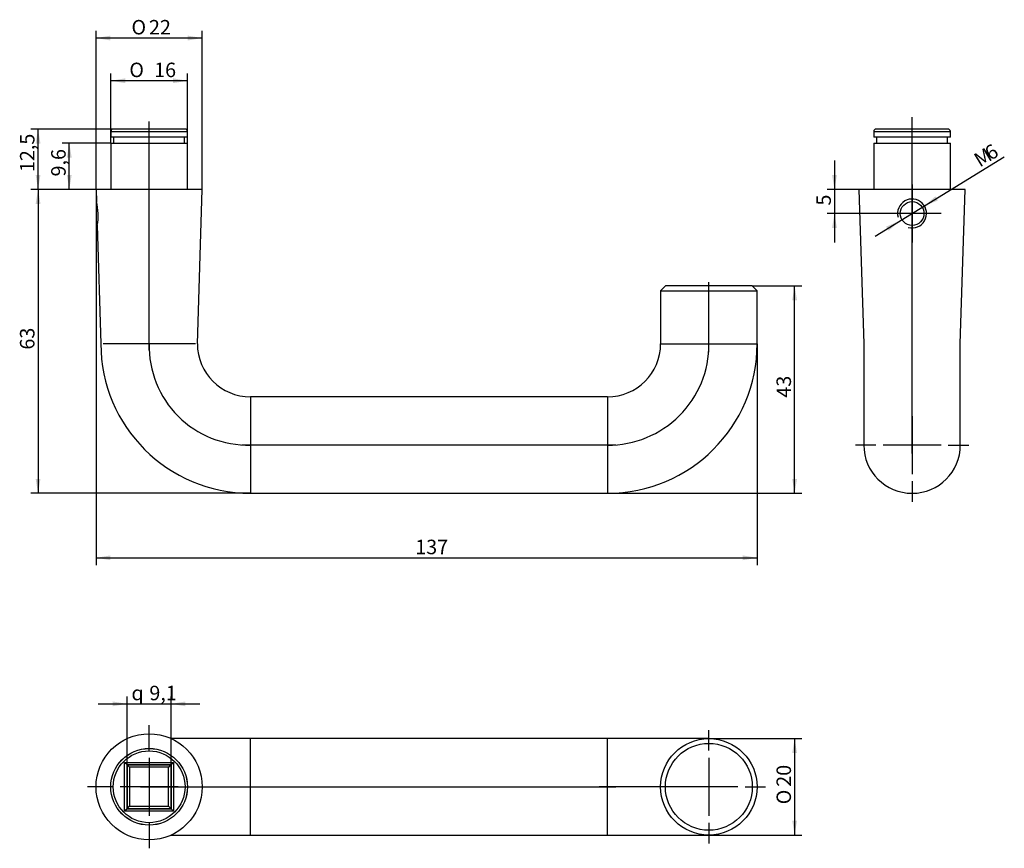
# Model space of a CAD drawing. Units: millimetres. Extents: x 5 to 209, y 62 to 234.
import ezdxf
from ezdxf.enums import TextEntityAlignment as Align
from ezdxf.lldxf.tags import DXFTag

# ---------------------------------------------------------------- set-up
doc = ezdxf.new("R2010")
doc.units = ezdxf.units.MM
for name, color, linetype in [('Default', 7, 'Continuous'), ('DV1_Default', 7, 'Continuous'), ('MEGA_055480', 7, 'Continuous')]:
    doc.layers.add(name, color=color, linetype=linetype)
doc.styles.add('SEACAD_Solid_Edge_ISO', font='seiso.ttf')
doc.styles.add('SEACAD_Solid_Edge_ISO1_Symbols', font='semeci1.ttf')
tags = doc.linetypes.add('CENTER2', pattern=[28.575, 19.05, -3.175, 3.175, -3.175]).pattern_tags.tags
tags[10:11] = [DXFTag(74, 4), DXFTag(75, 0), DXFTag(340, '0'), DXFTag(46, 0.0), DXFTag(50, 0.0), DXFTag(44, 0.0), DXFTag(45, 0.0)]
tags[8:9] = [DXFTag(74, 4), DXFTag(75, 0), DXFTag(340, '0'), DXFTag(46, 0.0), DXFTag(50, 0.0), DXFTag(44, 0.0), DXFTag(45, 0.0)]
tags[6:7] = [DXFTag(74, 4), DXFTag(75, 0), DXFTag(340, '0'), DXFTag(46, 0.0), DXFTag(50, 0.0), DXFTag(44, 0.0), DXFTag(45, 0.0)]
tags[4:5] = [DXFTag(74, 4), DXFTag(75, 0), DXFTag(340, '0'), DXFTag(46, 0.0), DXFTag(50, 0.0), DXFTag(44, 0.0), DXFTag(45, 0.0)]
tags = doc.linetypes.add('DASHDOT2', pattern=[12.7, 6.35, -3.175, 0, -3.175]).pattern_tags.tags
tags[10:11] = [DXFTag(74, 4), DXFTag(75, 0), DXFTag(340, '0'), DXFTag(46, 0.0), DXFTag(50, 0.0), DXFTag(44, 0.0), DXFTag(45, 0.0)]
tags[8:9] = [DXFTag(74, 4), DXFTag(75, 0), DXFTag(340, '0'), DXFTag(46, 0.0), DXFTag(50, 0.0), DXFTag(44, 0.0), DXFTag(45, 0.0)]
tags[6:7] = [DXFTag(74, 4), DXFTag(75, 0), DXFTag(340, '0'), DXFTag(46, 0.0), DXFTag(50, 0.0), DXFTag(44, 0.0), DXFTag(45, 0.0)]
tags[4:5] = [DXFTag(74, 4), DXFTag(75, 0), DXFTag(340, '0'), DXFTag(46, 0.0), DXFTag(50, 0.0), DXFTag(44, 0.0), DXFTag(45, 0.0)]
doc.dimstyles.new('DIN', dxfattribs={"dimtxt": 3, "dimasz": 3, "dimexe": 1.5, "dimexo": 0, "dimgap": 0.75, "dimtad": 1, "dimtxsty": 'SEACAD_Solid_Edge_ISO', "dimblk1": '_SE_FILLED', "dimblk2": '_SE_FILLED', "dimsah": 1, "dimcen": 1.5, "dimadec": 0, "dimazin": 0, "dimtfac": 0.5, "dimtdec": 3, "dimtmove": 0, "dimatfit": 3, "dimfxl": 1, "dimarcsym": 0})

# ---------------------------------------------------------------- blocks, each defined once
blk = doc.blocks.new('SEANNOT_GROUP')
at = {"layer": 'Default', "color": 7, "linetype": 'CENTER2'}
blk.add_line((128.3, 145.88), (50.8, 145.88), dxfattribs=at)
blk = doc.blocks.new('SEANNOT_GROUP1')
at = {"layer": 'Default', "color": 7, "linetype": 'CENTER2'}
blk.add_line((147.55, 165.13), (147.55, 179.63), dxfattribs=at)
blk = doc.blocks.new('SEANNOT_GROUP2')
at = {"layer": 'Default', "color": 7, "linetype": 'CENTER2'}
blk.add_line((189.66, 165.13), (189.66, 213.85), dxfattribs=at)
blk = doc.blocks.new('SEANNOT_GROUP3')
at = {"layer": 'Default', "color": 7, "linetype": 'CENTER2'}
blk.add_line((189.66, 144.13), (189.66, 168.63), dxfattribs=at)
blk = doc.blocks.new('SEANNOT_GROUP4')
at = {"layer": 'Default', "color": 7, "linetype": 'CENTER2'}
blk.add_line((50.8, 75.04), (128.3, 75.04), dxfattribs=at)
blk = doc.blocks.new('SEANNOT_GROUP5')
at = {"layer": 'Default', "color": 7, "linetype": 'CENTER2'}
blk.add_line((149.3, 75.04), (124.8, 75.04), dxfattribs=at)
blk = doc.blocks.new('SEANNOT_GROUP6')
at = {"layer": 'Default', "color": 7, "linetype": 'CENTER2'}
blk.add_line((29.8, 75.04), (54.3, 75.04), dxfattribs=at)
blk = doc.blocks.new('SEANNOT_GROUP7')
at = {"layer": 'Default', "color": 7, "linetype": 'CENTER2'}
for p, q in [((189.66, 153.38), (189.66, 157.63)), ((189.66, 151.88), (189.66, 139.88)), ((182.16, 145.88), (177.91, 145.88)), ((195.66, 145.88), (183.66, 145.88)), ((197.16, 145.88), (201.41, 145.88)), ((189.66, 138.38), (189.66, 134.13))]:
    blk.add_line(p, q, dxfattribs=at)
blk = doc.blocks.new('SEANNOT_GROUP8')
at = {"layer": 'Default', "color": 7, "linetype": 'CENTER2'}
for p, q in [((147.55, 82.54), (147.55, 86.79)), ((147.55, 81.04), (147.55, 69.04)), ((140.05, 75.04), (135.8, 75.04)), ((153.55, 75.04), (141.55, 75.04)), ((155.05, 75.04), (159.3, 75.04)), ((147.55, 67.54), (147.55, 63.29))]:
    blk.add_line(p, q, dxfattribs=at)
blk = doc.blocks.new('SEANNOT_GROUP9')
at = {"layer": 'Default', "color": 7, "linetype": 'CENTER2'}
for p, q in [((31.55, 82.54), (31.55, 87.79)), ((31.55, 81.04), (31.55, 69.04)), ((24.05, 75.04), (18.8, 75.04)), ((37.55, 75.04), (25.55, 75.04)), ((39.05, 75.04), (44.3, 75.04)), ((31.55, 67.54), (31.55, 62.29))]:
    blk.add_line(p, q, dxfattribs=at)
blk = doc.blocks.new('SEANNOT_GROUP10')
at = {"layer": 'Default', "color": 7, "linetype": 'CENTER2'}
blk.add_line((31.55, 165.52), (31.55, 212.95), dxfattribs=at)
blk = doc.blocks.new('SEANNOT_GROUP11')
at = {"layer": 'Default', "color": 7, "linetype": 'CENTER2'}
for p, q in [((189.66, 199.88), (189.66, 187.88)), ((195.66, 193.88), (183.66, 193.88))]:
    blk.add_line(p, q, dxfattribs=at)
blk = doc.blocks.new('SE')
at = {"layer": 'DV1_Default', "color": 7, "linetype": 'Continuous'}
blk.add_line((41.16, 166.86), (22, 166.86), dxfattribs=at)
at = {"layer": 'DV1_Default', "color": 7, "linetype": 'DASHDOT2'}
for centre, radius, start, end in [((52.03, 166.33), 20.46, 178.5042, 271.4644), ((126.71, 166.72), 20.85, 269.5752, 0.4248)]:
    blk.add_arc(centre, radius, start, end, dxfattribs=at)
at = {"layer": 'MEGA_055480', "color": 7, "linetype": 'Continuous'}
for p, q in [((23.62, 210.88), (39.49, 210.88)), ((23.62, 210.88), (23.62, 209.68)), ((38.99, 211.38), (24.12, 211.38)), ((39.49, 209.68), (39.49, 210.88)), ((23.62, 208.48), (23.6, 198.88)), ((39.49, 209.68), (23.62, 209.68)), ((23.62, 208.48), (39.49, 208.48)), ((24.2, 209.68), (24.2, 208.48)), ((38.9, 208.48), (38.9, 209.68)), ((39.5, 198.88), (39.49, 208.48)), ((42.55, 198.88), (20.55, 198.88)), ((20.55, 198.88), (20.63, 196.33)), ((41.55, 166.88), (42.55, 198.88)), ((20.79, 191.43), (21.55, 166.88)), ((138.55, 178.88), (137.55, 177.88)), ((137.55, 177.88), (157.55, 177.88)), ((137.55, 177.88), (137.55, 166.88)), ((156.55, 178.88), (138.55, 178.88)), ((157.55, 177.88), (156.55, 178.88)), ((157.55, 166.88), (157.55, 177.88)), ((137.55, 166.88), (157.55, 166.88)), ((52.55, 155.88), (52.55, 135.88)), ((126.55, 155.88), (52.55, 155.88)), ((126.55, 155.88), (126.55, 135.88)), ((52.55, 135.88), (126.55, 135.88))]:
    blk.add_line(p, q, dxfattribs=at)
for centre, radius, start, end in [((24.12, 210.88), 0.5, 90, 179.9312), ((38.99, 210.88), 0.5, 0.0688, 90), ((10.14, 193.55), 10.86, 348.7014, 14.8777), ((52.55, 166.88), 31, 180, 270), ((52.55, 166.88), 11, 180, 270), ((126.55, 166.88), 11, 270, 0), ((126.55, 166.88), 31, 270, 0)]:
    blk.add_arc(centre, radius, start, end, dxfattribs=at)
blk = doc.blocks.new('SE1')
at = {"layer": 'MEGA_055480', "color": 7, "linetype": 'Continuous'}
for p, q in [((181.72, 210.88), (197.59, 210.88)), ((181.72, 210.88), (181.72, 209.68)), ((197.09, 211.38), (182.22, 211.38)), ((197.59, 209.68), (197.59, 210.88)), ((181.72, 208.48), (181.71, 198.88)), ((197.59, 209.68), (181.72, 209.68)), ((181.72, 208.48), (197.6, 208.48)), ((182.31, 209.68), (182.31, 208.48)), ((197.01, 208.48), (197.01, 209.68)), ((197.61, 198.88), (197.6, 208.48)), ((200.66, 198.88), (178.66, 198.88)), ((178.66, 198.88), (179.66, 166.88)), ((199.66, 166.88), (200.66, 198.88)), ((179.66, 166.88), (179.66, 145.88)), ((199.66, 145.88), (199.66, 166.88))]:
    blk.add_line(p, q, dxfattribs=at)
blk.add_circle((189.66, 193.88), 2.46, dxfattribs=at)
for centre, radius, start, end in [((182.22, 210.88), 0.5, 90, 179.9312), ((197.09, 210.88), 0.5, 0.0688, 90), ((189.66, 193.88), 3, 255, 195), ((189.66, 145.88), 10, 180, 0)]:
    blk.add_arc(centre, radius, start, end, dxfattribs=at)
blk = doc.blocks.new('SE2')
at = {"layer": 'MEGA_055480', "color": 7, "linetype": 'Continuous'}
for p, q in [((52.55, 85.04), (36.14, 85.04)), ((52.55, 65.04), (52.55, 85.04)), ((126.55, 85.04), (52.55, 85.04)), ((126.55, 65.04), (126.55, 85.04)), ((147.55, 85.04), (126.55, 85.04)), ((26.48, 80.11), (36.62, 80.11)), ((26.48, 69.97), (26.48, 80.11)), ((26.98, 79.61), (26.48, 80.11)), ((26.98, 79.61), (26.98, 70.47)), ((36.12, 79.61), (26.98, 79.61)), ((27.01, 79.58), (26.98, 79.61)), ((27.01, 79.58), (36.09, 79.58)), ((27.01, 70.5), (27.01, 79.58)), ((27.01, 79.58), (27.51, 79.08)), ((35.59, 79.08), (36.09, 79.58)), ((36.09, 79.58), (36.12, 79.61)), ((36.09, 79.58), (36.09, 70.5)), ((36.62, 80.11), (36.12, 79.61)), ((36.12, 70.47), (36.12, 79.61)), ((36.62, 80.11), (36.62, 69.97)), ((27.51, 79.08), (27.51, 71)), ((35.59, 79.08), (27.51, 79.08)), ((35.59, 71), (35.59, 79.08)), ((26.98, 70.47), (26.48, 69.97)), ((36.62, 69.97), (26.48, 69.97)), ((27.01, 70.5), (26.98, 70.47)), ((26.98, 70.47), (36.12, 70.47)), ((27.01, 70.5), (27.51, 71)), ((36.09, 70.5), (27.01, 70.5)), ((27.51, 71), (35.59, 71)), ((35.59, 71), (36.09, 70.5)), ((36.09, 70.5), (36.12, 70.47)), ((36.62, 69.97), (36.12, 70.47)), ((36.14, 65.04), (52.55, 65.04)), ((52.55, 65.04), (126.55, 65.04)), ((126.55, 65.04), (147.55, 65.04))]:
    blk.add_line(p, q, dxfattribs=at)
for centre, radius in [((31.55, 75.04), 11), ((147.55, 75.04), 10), ((147.55, 75.04), 9), ((31.55, 75.04), 7.95), ((31.55, 75.04), 7.94), ((31.55, 75.04), 7.94), ((31.55, 75.04), 7.94), ((31.55, 75.04), 7.44)]:
    blk.add_circle(centre, radius, dxfattribs=at)
blk.add_ellipse((26.99, 75.04), major_axis=(0, 2.46), ratio=0.000576, dxfattribs=at)
blk = doc.blocks.new('DMBLK9')
at = {"layer": 'Default', "linetype": 'Continuous'}
for points in [[(23.55, 230.75), (20.55, 230.25), (23.55, 229.75)], [(39.55, 230.75), (39.55, 229.75), (42.55, 230.25)]]:
    blk.add_hatch(color=7, dxfattribs=at).paths.add_polyline_path(points)
at = {"layer": 'Default', "color": 7, "linetype": 'Continuous'}
for p, q in [((20.55, 198.88), (20.55, 231.75)), ((42.55, 198.88), (42.55, 231.75)), ((42.55, 230.25), (20.55, 230.25))]:
    blk.add_line(p, q, dxfattribs=at)
for s, style, p in [('O', 'SEACAD_Solid_Edge_ISO1_Symbols', (27.89, 234)), ('22', 'SEACAD_Solid_Edge_ISO', (31.53, 234))]:
    blk.add_text(s, height=3, dxfattribs=dict(at, style=style)).set_placement(p, align=Align.TOP_LEFT)
blk = doc.blocks.new('_SE_FILLED')
at = {"color": 0}
blk.add_line((0, 0), (-1, 0), dxfattribs=at)
blk.add_solid([(0, 0), (-1, -0.1665), (-1, 0.1665), (0, 0)], dxfattribs=at)
blk = doc.blocks.new('DMBLK10')
at = {"layer": 'Default', "linetype": 'Continuous'}
for points in [[(8.04, 195.88), (9.04, 195.88), (8.54, 198.88)], [(8.04, 138.88), (8.54, 135.88), (9.04, 138.88)]]:
    blk.add_hatch(color=7, dxfattribs=at).paths.add_polyline_path(points)
at = {"layer": 'Default', "color": 7, "linetype": 'Continuous'}
for p, q in [((20.55, 198.88), (7.04, 198.88)), ((8.54, 198.88), (8.54, 135.88)), ((52.55, 135.88), (7.04, 135.88))]:
    blk.add_line(p, q, dxfattribs=at)
at = {"layer": 'Default', "color": 7, "linetype": 'Continuous', "style": 'SEACAD_Solid_Edge_ISO'}
blk.add_text('63', height=3, rotation=90, dxfattribs=at).set_placement((4.79, 165.67), align=Align.TOP_LEFT)
blk = doc.blocks.new('DMBLK11')
at = {"layer": 'Default', "linetype": 'Continuous'}
for points in [[(165.82, 175.88), (165.32, 178.88), (164.82, 175.88)], [(165.82, 138.88), (164.82, 138.88), (165.32, 135.88)]]:
    blk.add_hatch(color=7, dxfattribs=at).paths.add_polyline_path(points)
at = {"layer": 'Default', "color": 7, "linetype": 'Continuous'}
for p, q in [((156.55, 178.88), (166.82, 178.88)), ((165.32, 135.88), (165.32, 178.88)), ((126.55, 135.88), (166.82, 135.88))]:
    blk.add_line(p, q, dxfattribs=at)
at = {"layer": 'Default', "color": 7, "linetype": 'Continuous', "style": 'SEACAD_Solid_Edge_ISO'}
blk.add_text('43', height=3, rotation=90, dxfattribs=at).set_placement((161.57, 155.71), align=Align.TOP_LEFT)
blk = doc.blocks.new('DMBLK12')
at = {"layer": 'Default', "linetype": 'Continuous'}
for points in [[(23.55, 122.01), (23.55, 123.01), (20.55, 122.51)], [(154.55, 122.01), (157.55, 122.51), (154.55, 123.01)]]:
    blk.add_hatch(color=7, dxfattribs=at).paths.add_polyline_path(points)
at = {"layer": 'Default', "color": 7, "linetype": 'Continuous'}
for p, q in [((20.55, 198.88), (20.55, 121.01)), ((157.55, 166.88), (157.55, 121.01)), ((20.55, 122.51), (157.55, 122.51))]:
    blk.add_line(p, q, dxfattribs=at)
at = {"layer": 'Default', "color": 7, "linetype": 'Continuous', "style": 'SEACAD_Solid_Edge_ISO'}
blk.add_text('137', height=3, dxfattribs=at).set_placement((86.7, 126.26), align=Align.TOP_LEFT)
blk = doc.blocks.new('DMBLK13')
at = {"layer": 'Default', "linetype": 'Continuous'}
for points in [[(24.01, 92.73), (24.01, 91.73), (27.01, 92.23)], [(39.09, 92.73), (36.09, 92.23), (39.09, 91.73)]]:
    blk.add_hatch(color=7, dxfattribs=at).paths.add_polyline_path(points)
at = {"layer": 'Default', "color": 7, "linetype": 'Continuous'}
for p, q in [((21.01, 92.23), (42.09, 92.23)), ((27.01, 79.58), (27.01, 93.73)), ((36.09, 79.58), (36.09, 93.73))]:
    blk.add_line(p, q, dxfattribs=at)
for s, style, p in [('9,1', 'SEACAD_Solid_Edge_ISO', (31.6, 95.98)), ('q', 'SEACAD_Solid_Edge_ISO1_Symbols', (27.89, 95.98))]:
    blk.add_text(s, height=3, dxfattribs=dict(at, style=style)).set_placement(p, align=Align.TOP_LEFT)
blk = doc.blocks.new('DMBLK14')
at = {"layer": 'Default', "linetype": 'Continuous'}
for points in [[(8.04, 208.38), (9.04, 208.38), (8.54, 211.38)], [(8.04, 201.88), (8.54, 198.88), (9.04, 201.88)]]:
    blk.add_hatch(color=7, dxfattribs=at).paths.add_polyline_path(points)
at = {"layer": 'Default', "color": 7, "linetype": 'Continuous'}
for p, q in [((24.12, 211.38), (7.04, 211.38)), ((8.54, 198.88), (8.54, 211.38)), ((20.55, 198.88), (7.04, 198.88))]:
    blk.add_line(p, q, dxfattribs=at)
at = {"layer": 'Default', "color": 7, "linetype": 'Continuous', "style": 'SEACAD_Solid_Edge_ISO'}
blk.add_text('12,5', height=3, rotation=90, dxfattribs=at).set_placement((4.79, 202.47), align=Align.TOP_LEFT)
blk = doc.blocks.new('DMBLK15')
at = {"layer": 'Default', "linetype": 'Continuous'}
for points in [[(173.08, 201.88), (173.58, 198.88), (174.08, 201.88)], [(173.08, 190.88), (174.08, 190.88), (173.58, 193.88)]]:
    blk.add_hatch(color=7, dxfattribs=at).paths.add_polyline_path(points)
at = {"layer": 'Default', "color": 7, "linetype": 'Continuous'}
for p, q in [((173.58, 204.88), (173.58, 187.88)), ((178.66, 198.88), (172.08, 198.88)), ((184.91, 193.88), (172.08, 193.88))]:
    blk.add_line(p, q, dxfattribs=at)
at = {"layer": 'Default', "color": 7, "linetype": 'Continuous', "style": 'SEACAD_Solid_Edge_ISO'}
blk.add_text('5', height=3, rotation=90, dxfattribs=at).set_placement((169.83, 195.53), align=Align.TOP_LEFT)
blk = doc.blocks.new('DMBLK16')
at = {"layer": 'Default', "linetype": 'Continuous'}
for points in [[(194.51, 197.45), (192.21, 195.45), (195.03, 196.59)], [(184.28, 191.16), (184.81, 190.31), (187.1, 192.31)]]:
    blk.add_hatch(color=7, dxfattribs=at).paths.add_polyline_path(points)
at = {"layer": 'Default', "color": 7, "linetype": 'Continuous'}
for p, q in [((192.21, 195.45), (208.77, 205.63)), ((181.99, 189.16), (192.21, 195.45))]:
    blk.add_line(p, q, dxfattribs=at)
at = {"layer": 'Default', "color": 7, "linetype": 'Continuous', "style": 'SEACAD_Solid_Edge_ISO'}
for s, p in [('6', (204.35, 207.31)), ('M', (202.12, 205.94))]:
    blk.add_text(s, height=3, rotation=31.5785, dxfattribs=at).set_placement(p, align=Align.TOP_LEFT)
blk = doc.blocks.new('GDimGGroup')
at = {"layer": 'Default', "linetype": 'Continuous'}
for points in [[(26.62, 221.9), (23.62, 221.4), (26.62, 220.9)], [(36.49, 221.9), (36.49, 220.9), (39.49, 221.4)]]:
    blk.add_hatch(color=7, dxfattribs=at).paths.add_polyline_path(points)
at = {"layer": 'Default', "color": 7, "linetype": 'Continuous'}
for p, q in [((23.62, 208.48), (23.62, 222.9)), ((39.49, 208.48), (39.49, 222.9)), ((39.49, 221.4), (23.62, 221.4))]:
    blk.add_line(p, q, dxfattribs=at)
for s, style, p in [('O', 'SEACAD_Solid_Edge_ISO1_Symbols', (27.45, 225.15)), ('16', 'SEACAD_Solid_Edge_ISO', (32.59, 225.15))]:
    blk.add_text(s, height=3, dxfattribs=dict(at, style=style)).set_placement(p, align=Align.TOP_LEFT)
blk = doc.blocks.new('DMBLK17')
at = {"layer": 'Default', "linetype": 'Continuous'}
for points in [[(14.51, 205.48), (15.51, 205.48), (15.01, 208.48)], [(14.51, 201.88), (15.01, 198.88), (15.51, 201.88)]]:
    blk.add_hatch(color=7, dxfattribs=at).paths.add_polyline_path(points)
at = {"layer": 'Default', "color": 7, "linetype": 'Continuous'}
for p, q in [((23.62, 208.48), (13.51, 208.48)), ((15.01, 198.88), (15.01, 208.48)), ((20.55, 198.88), (13.51, 198.88))]:
    blk.add_line(p, q, dxfattribs=at)
at = {"layer": 'Default', "color": 7, "linetype": 'Continuous', "style": 'SEACAD_Solid_Edge_ISO'}
blk.add_text('9,6', height=3, rotation=90, dxfattribs=at).set_placement((11.26, 201.56), align=Align.TOP_LEFT)
blk = doc.blocks.new('DMBLK18')
at = {"layer": 'Default', "linetype": 'Continuous'}
for points in [[(165.82, 82.04), (165.32, 85.04), (164.82, 82.04)], [(165.82, 68.04), (164.82, 68.04), (165.32, 65.04)]]:
    blk.add_hatch(color=7, dxfattribs=at).paths.add_polyline_path(points)
at = {"layer": 'Default', "color": 7, "linetype": 'Continuous'}
for p, q in [((147.55, 85.04), (166.82, 85.04)), ((165.32, 85.04), (165.32, 65.04)), ((147.55, 65.04), (166.82, 65.04))]:
    blk.add_line(p, q, dxfattribs=at)
for s, style, p in [('20', 'SEACAD_Solid_Edge_ISO', (161.57, 75.05)), ('O', 'SEACAD_Solid_Edge_ISO1_Symbols', (161.57, 71.41))]:
    blk.add_text(s, height=3, rotation=90, dxfattribs=dict(at, style=style)).set_placement(p, align=Align.TOP_LEFT)

msp = doc.modelspace()

# ---------------------------------------------------------------- block references
at = {"layer": 'Default'}
for name in ['GDimGGroup', 'SEANNOT_GROUP10', 'SEANNOT_GROUP2', 'SE', 'SE1', 'SEANNOT_GROUP11', 'SEANNOT_GROUP1', 'SEANNOT_GROUP3', 'SEANNOT_GROUP7', 'SEANNOT_GROUP', 'SEANNOT_GROUP9', 'SE2', 'SEANNOT_GROUP8', 'SEANNOT_GROUP6', 'SEANNOT_GROUP4', 'SEANNOT_GROUP5']:
    msp.add_blockref(name, (0, 0), dxfattribs=at)

# ---------------------------------------------------------------- dimensions: what is measured, and where the dimension line sits
at = {"layer": 'Default', "color": 7, "linetype": 'Continuous'}
for base, p1, p2, text, picture, middle in [((20.554, 230.255), (42.554, 198.878), (20.554, 198.878), '\\A1;%%C <>', 'DMBLK9', (31.554, 230.255)), ((157.554, 122.512), (20.554, 198.878), (157.554, 177.878), '\\A1;<>', 'DMBLK12', (89.054, 122.512))]:
    dim = msp.add_linear_dim(base=base, p1=p1, p2=p2, text=text, dimstyle='DIN', dxfattribs=at)
    dim.commit()
    dim.dimension.update_dxf_attribs({"geometry": picture, "text_midpoint": middle, "dimtype": 160})
for base, p1, p2, text, picture, middle in [((8.536, 211.378), (42.554, 198.878), (38.989, 211.378), '\\A1;<>', 'DMBLK14', (8.536, 205.128)), ((15.01, 208.478), (20.554, 198.878), (23.615, 208.478), '\\A1;<>', 'DMBLK17', (15.01, 203.678)), ((173.575, 193.878), (178.657, 198.878), (189.657, 193.878), '\\A1;<>', 'DMBLK15', (173.575, 196.378)), ((8.536, 135.878), (42.554, 198.878), (52.554, 135.878), '\\A1;<>', 'DMBLK10', (8.536, 167.378)), ((165.318, 178.878), (126.554, 135.878), (138.554, 178.878), '\\A1;<>', 'DMBLK11', (165.318, 157.378)), ((165.318, 65.04), (147.554, 85.04), (126.554, 65.04), '\\A1;%%C <>', 'DMBLK18', (165.318, 75.04))]:
    dim = msp.add_linear_dim(base=base, p1=p1, p2=p2, angle=90, text=text, dimstyle='DIN', dxfattribs=at)
    dim.commit()
    dim.dimension.update_dxf_attribs({"geometry": picture, "text_midpoint": middle, "dimtype": 160})
dim = msp.add_diameter_dim_2p(p1=(187.101, 192.307), p2=(192.213, 195.449), text='\\A1;M <>', dimstyle='DIN', override={"dimtmove": 1, "dimtolj": 1}, dxfattribs=at)
dim.commit()
dim.dimension.update_dxf_attribs({"geometry": 'DMBLK16', "text_midpoint": (203.185, 202.194), "dimtype": 163})
dim = msp.add_linear_dim(base=(27.014, 92.233), p1=(27.014, 79.58), p2=(36.093, 79.58), angle=0, text='\\A1;{\\Fsemeca1.ttf;q} <>', dimstyle='DIN', override={"dimdec": 1}, dxfattribs=at)
dim.commit()
dim.dimension.update_dxf_attribs({"geometry": 'DMBLK13', "text_midpoint": (31.554, 92.233), "dimtype": 161})

doc.saveas('drawing.dxf')
